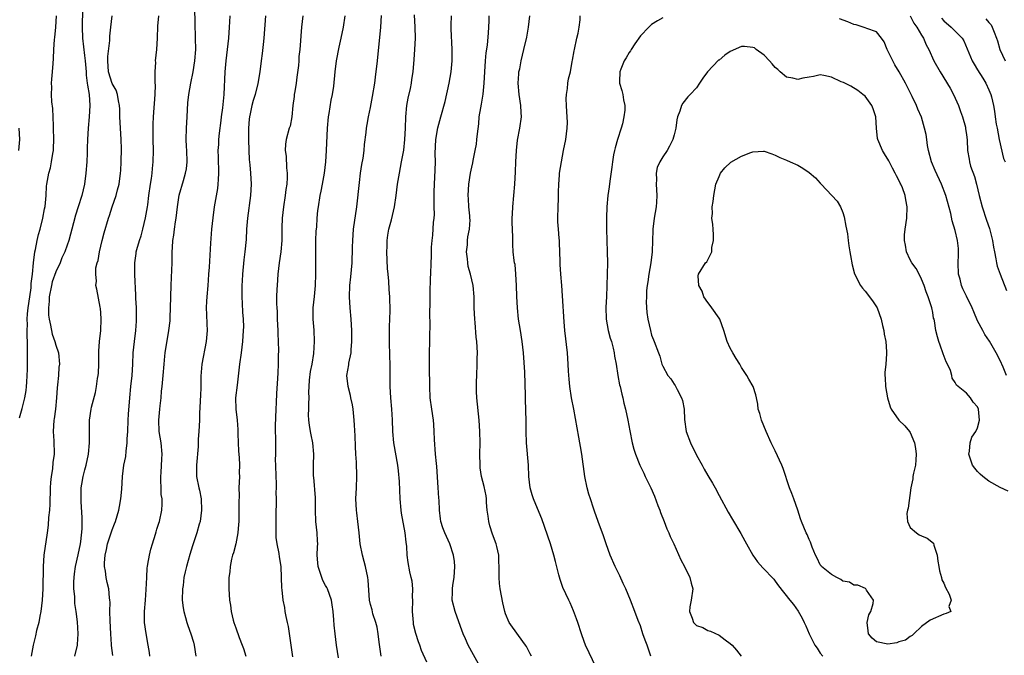
# Model space of a CAD drawing. Units: inches. Extents: x 2538000 to 2541000, y 1554000 to 1557000.
# Drawn here: x 2538099 to 2538274, y 1555647 to 1555760 of the extents above; entities that cross this region are included whole.
import ezdxf

# ---------------------------------------------------------------- set-up
doc = ezdxf.new("R2010")
doc.units = ezdxf.units.IN
doc.header["$MEASUREMENT"] = 0
doc.layers.add('LD25381554_2ft', color=21, linetype='Continuous')

msp = doc.modelspace()

# ---------------------------------------------------------------- linework, layer by layer
at = {"layer": 'LD25381554_2ft'}
for points, elevation in [([(2538109.78, 1555762.22), (2538109.71, 1555759), (2538109.73, 1555757), (2538110.09, 1555753.91), (2538110.23, 1555753), (2538110.4, 1555751), (2538110.42, 1555750.42), (2538110.61, 1555749), (2538110.62, 1555748.62), (2538110.92, 1555747), (2538111.07, 1555745), (2538110.96, 1555743), (2538110.78, 1555741), (2538110.65, 1555739), (2538110.58, 1555737.42), (2538110.57, 1555736.57), (2538110.5, 1555735), (2538110.36, 1555733), (2538110.08, 1555731), (2538109.62, 1555729), (2538109, 1555727), (2538108.5, 1555725.5), (2538108.15, 1555724.15), (2538107.3, 1555721), (2538107, 1555720.18), (2538106.61, 1555719), (2538106.08, 1555717.92), (2538105.75, 1555717), (2538105, 1555715.44), (2538104.36, 1555713.64), (2538104.21, 1555713), (2538103.84, 1555711), (2538103.82, 1555710.18), (2538103.69, 1555709), (2538103.73, 1555707.73), (2538103.81, 1555707), (2538104.05, 1555705.95), (2538104.36, 1555704.36), (2538104.84, 1555703), (2538105, 1555702.36), (2538105.48, 1555701), (2538105.64, 1555699), (2538105.56, 1555698.44), (2538105.46, 1555697), (2538105.31, 1555695.31), (2538105.23, 1555694.77), (2538105.1, 1555693), (2538104.92, 1555691), (2538104.72, 1555689.28), (2538104.67, 1555689), (2538104.54, 1555687), (2538104.63, 1555685.37), (2538104.69, 1555683), (2538104.5, 1555681.5), (2538104.39, 1555680.39), (2538104.15, 1555679), (2538104.04, 1555677.96), (2538104, 1555677), (2538103.95, 1555674.05), (2538103.86, 1555673), (2538103.7, 1555671.7), (2538103.65, 1555670.35), (2538103.47, 1555669), (2538102.88, 1555665), (2538102.74, 1555663), (2538102.71, 1555659), (2538102.58, 1555657), (2538102.35, 1555655), (2538102.17, 1555654.17), (2538101.97, 1555653), (2538101.59, 1555651.59), (2538101.38, 1555650.62), (2538100.98, 1555648.98), (2538100.62, 1555647)], 8624), ([(2538121.74, 1555647), (2538121.67, 1555647.67), (2538121.46, 1555649), (2538121.07, 1555651.07), (2538120.8, 1555653), (2538120.81, 1555653.19), (2538120.78, 1555655), (2538120.95, 1555657), (2538121.09, 1555658.91), (2538121.17, 1555661), (2538121.28, 1555662.72), (2538121.32, 1555663), (2538121.4, 1555663.4), (2538121.67, 1555665), (2538121.93, 1555666.07), (2538122.18, 1555667), (2538122.71, 1555668.71), (2538122.84, 1555669.16), (2538123, 1555669.65), (2538123.32, 1555670.68), (2538123.44, 1555671), (2538123.89, 1555673), (2538123.95, 1555674.05), (2538123.91, 1555675), (2538123.77, 1555675.77), (2538123.72, 1555677), (2538123.69, 1555678.31), (2538123.66, 1555679), (2538123.72, 1555679.72), (2538123.84, 1555682.16), (2538123.9, 1555683), (2538123.73, 1555685), (2538123.41, 1555687), (2538123.32, 1555689), (2538123.51, 1555691), (2538123.58, 1555691.58), (2538123.73, 1555693), (2538123.83, 1555694.17), (2538123.94, 1555695), (2538124.13, 1555697), (2538124.25, 1555699), (2538124.39, 1555700.39), (2538124.44, 1555701), (2538125.13, 1555705), (2538125.32, 1555706.68), (2538125.32, 1555707.32), (2538125.41, 1555709), (2538125.52, 1555713), (2538125.59, 1555714.41), (2538125.68, 1555717), (2538125.71, 1555719), (2538125.75, 1555719.75), (2538125.85, 1555721), (2538126.02, 1555721.98), (2538126.13, 1555723), (2538126.31, 1555724.31), (2538126.43, 1555725), (2538126.65, 1555727), (2538126.93, 1555729.07), (2538127.69, 1555731.69), (2538128.1, 1555733), (2538128.23, 1555733.77), (2538128.36, 1555735), (2538128.31, 1555737), (2538128.26, 1555737.74), (2538128.22, 1555739), (2538128.25, 1555741), (2538128.35, 1555743), (2538128.51, 1555745.49), (2538128.68, 1555747), (2538129.02, 1555749), (2538129.42, 1555751), (2538129.74, 1555753), (2538129.9, 1555755), (2538129.88, 1555757), (2538129.77, 1555759.77), (2538129.73, 1555762.28)], 8630), ([(2538162.86, 1555647), (2538162.51, 1555649.49), (2538162.34, 1555651), (2538162.16, 1555652.16), (2538161.95, 1555653), (2538161.43, 1555654.57), (2538161.27, 1555655.27), (2538161, 1555656.21), (2538160.82, 1555657), (2538160.56, 1555660.56), (2538160.51, 1555661), (2538160.09, 1555663), (2538159.87, 1555663.87), (2538159.54, 1555665), (2538159.12, 1555667), (2538158.95, 1555669), (2538158.75, 1555671), (2538158.53, 1555672.53), (2538158.48, 1555673), (2538158.39, 1555675), (2538158.51, 1555677), (2538158.57, 1555679), (2538158.47, 1555681.53), (2538158.38, 1555683), (2538158.32, 1555684.32), (2538158.25, 1555686.25), (2538158.15, 1555688.15), (2538158.09, 1555689), (2538157.88, 1555691), (2538157.77, 1555691.77), (2538157.51, 1555693), (2538157.44, 1555693.44), (2538157, 1555695), (2538156.8, 1555697), (2538157.12, 1555698.88), (2538157.16, 1555699.16), (2538157.54, 1555701), (2538157.57, 1555701.57), (2538157.68, 1555703), (2538157.66, 1555705), (2538157.56, 1555707), (2538157.37, 1555709), (2538157.23, 1555711), (2538157.29, 1555713), (2538157.48, 1555714.52), (2538157.72, 1555717), (2538157.73, 1555717.73), (2538157.79, 1555719), (2538157.79, 1555719.79), (2538157.83, 1555721), (2538157.97, 1555723), (2538158.54, 1555727), (2538159, 1555731.31), (2538159.23, 1555733), (2538159.46, 1555734.54), (2538159.66, 1555735.66), (2538159.84, 1555737), (2538159.91, 1555738.09), (2538160.22, 1555740.22), (2538160.27, 1555741), (2538160.37, 1555741.63), (2538160.62, 1555743), (2538161, 1555744.68), (2538161.37, 1555746.63), (2538161.75, 1555749), (2538161.9, 1555750.1), (2538162.22, 1555753), (2538162.83, 1555759), (2538162.96, 1555761.04)], 8640), ([(2538171, 1555645.96), (2538170.03, 1555648.03), (2538169.77, 1555649), (2538169.55, 1555649.55), (2538169.08, 1555651.08), (2538168.66, 1555652.66), (2538168.61, 1555653), (2538168.46, 1555655), (2538168.51, 1555657), (2538168.48, 1555657.52), (2538168.49, 1555659), (2538168.39, 1555660.39), (2538168.25, 1555661), (2538167.97, 1555662.03), (2538167.69, 1555663.69), (2538167.51, 1555665), (2538167.45, 1555666.55), (2538167.32, 1555667.32), (2538167.15, 1555669), (2538166.5, 1555672.5), (2538166.42, 1555673), (2538166.24, 1555675), (2538166.13, 1555678.13), (2538165.99, 1555679.99), (2538165.86, 1555681), (2538165.12, 1555685), (2538164.96, 1555687), (2538164.92, 1555689.08), (2538164.81, 1555691), (2538164.62, 1555693), (2538164.5, 1555695), (2538164.49, 1555696.49), (2538164.51, 1555697.49), (2538164.49, 1555699), (2538164.43, 1555700.43), (2538164.37, 1555703), (2538164.39, 1555705.61), (2538164.46, 1555708.46), (2538164.41, 1555711), (2538164.3, 1555712.3), (2538164.23, 1555713.77), (2538164.1, 1555715), (2538164.02, 1555716.02), (2538163.92, 1555719), (2538163.96, 1555719.96), (2538163.95, 1555721), (2538164.06, 1555721.94), (2538164.25, 1555723), (2538164.71, 1555724.71), (2538165.27, 1555727), (2538165.56, 1555729), (2538165.8, 1555731), (2538166.13, 1555733), (2538166.53, 1555735), (2538166.91, 1555737.09), (2538167.12, 1555739), (2538167.2, 1555741), (2538167.25, 1555743), (2538167.46, 1555745), (2538167.68, 1555746.32), (2538168.08, 1555748.08), (2538168.26, 1555749), (2538168.35, 1555749.65), (2538168.57, 1555751), (2538168.76, 1555753.24), (2538168.89, 1555755), (2538169, 1555757), (2538168.96, 1555759), (2538168.83, 1555761.17)], 8642), ([(2538098.54, 1555689.46), (2538099, 1555691.13), (2538099.48, 1555693), (2538099.71, 1555694.29), (2538099.79, 1555695), (2538099.82, 1555695.82), (2538099.92, 1555697), (2538099.96, 1555698.04), (2538099.99, 1555699.99), (2538099.99, 1555703), (2538099.93, 1555703.93), (2538099.92, 1555705), (2538099.95, 1555706.05), (2538099.9, 1555707), (2538099.94, 1555707.94), (2538100.07, 1555709), (2538100.2, 1555709.8), (2538100.59, 1555712.59), (2538100.63, 1555713), (2538100.64, 1555713.36), (2538100.83, 1555715), (2538101.02, 1555717), (2538101.29, 1555719), (2538101.39, 1555719.39), (2538101.7, 1555721), (2538101.95, 1555722.05), (2538102.21, 1555723), (2538102.7, 1555725), (2538103, 1555726.63), (2538103.08, 1555727.08), (2538103.26, 1555729), (2538103.34, 1555730.66), (2538103.39, 1555731), (2538103.75, 1555733), (2538104.05, 1555733.95), (2538104.26, 1555735), (2538104.46, 1555736.46), (2538104.57, 1555737), (2538104.6, 1555737.4), (2538104.65, 1555739), (2538104.62, 1555741), (2538104.58, 1555741.42), (2538104.47, 1555744.47), (2538104.3, 1555745.7), (2538104.24, 1555747), (2538104.27, 1555748.28), (2538104.25, 1555749), (2538104.3, 1555749.7), (2538104.42, 1555751), (2538104.52, 1555752.52), (2538104.62, 1555753.38), (2538104.66, 1555755), (2538104.79, 1555756.79), (2538104.85, 1555757.15), (2538105.03, 1555758.97), (2538105.13, 1555761)], 8622), ([(2538108.4, 1555647), (2538108.87, 1555649), (2538108.88, 1555649.12), (2538109, 1555651), (2538108.85, 1555653.15), (2538108.61, 1555655), (2538108.41, 1555656.41), (2538108.37, 1555657.63), (2538108.22, 1555659), (2538108.23, 1555660.23), (2538108.26, 1555661), (2538108.33, 1555661.67), (2538108.53, 1555663), (2538109, 1555665.08), (2538109.38, 1555667), (2538109.46, 1555667.46), (2538109.7, 1555669.7), (2538109.68, 1555671), (2538109.72, 1555671.72), (2538109.52, 1555674.48), (2538109.5, 1555675), (2538109.5, 1555675.5), (2538109.53, 1555677), (2538109.61, 1555677.61), (2538109.89, 1555679), (2538110.18, 1555680.18), (2538110.42, 1555681), (2538110.82, 1555683), (2538111, 1555685), (2538111.02, 1555687.02), (2538111.02, 1555689), (2538111.27, 1555691), (2538111.35, 1555691.35), (2538112.05, 1555693.95), (2538112.25, 1555695), (2538112.44, 1555696.44), (2538112.54, 1555697), (2538112.58, 1555697.42), (2538112.64, 1555699), (2538112.65, 1555700.65), (2538112.67, 1555701.33), (2538112.8, 1555703), (2538113.02, 1555705), (2538113.08, 1555707), (2538113, 1555708.14), (2538112.93, 1555708.93), (2538112.87, 1555709.14), (2538112.32, 1555712.32), (2538112.13, 1555713), (2538112.25, 1555713.75), (2538112.11, 1555715), (2538112.12, 1555716.12), (2538112.38, 1555717), (2538112.54, 1555717.46), (2538112.76, 1555719), (2538113.24, 1555721), (2538113.61, 1555722.39), (2538114.35, 1555725), (2538114.53, 1555725.47), (2538115.02, 1555727.02), (2538115.72, 1555729), (2538116, 1555730), (2538116.25, 1555731), (2538116.51, 1555733), (2538116.55, 1555733.45), (2538116.62, 1555735), (2538116.67, 1555737.33), (2538116.62, 1555739), (2538116.49, 1555741), (2538116.41, 1555743), (2538116.39, 1555744.39), (2538116.35, 1555745), (2538116.14, 1555745.86), (2538115.98, 1555747), (2538115.73, 1555747.73), (2538115, 1555748.97), (2538114.38, 1555751), (2538114.26, 1555753), (2538114.26, 1555753.74), (2538114.61, 1555756.61), (2538114.63, 1555757.37), (2538114.79, 1555759), (2538115.03, 1555761)], 8626), ([(2538115.12, 1555647.12), (2538114.92, 1555648.92), (2538114.92, 1555649.08), (2538114.79, 1555651), (2538114.66, 1555653.34), (2538114.63, 1555655), (2538114.66, 1555656.66), (2538114.64, 1555657), (2538114.57, 1555657.43), (2538114.44, 1555659), (2538114.15, 1555660.15), (2538113.96, 1555661), (2538113.82, 1555662.18), (2538113.65, 1555663), (2538113.65, 1555663.65), (2538113.77, 1555665), (2538114, 1555666), (2538114.21, 1555667), (2538115, 1555669.52), (2538115.44, 1555670.56), (2538115.6, 1555671), (2538116.2, 1555673), (2538116.31, 1555673.69), (2538116.58, 1555675), (2538116.72, 1555676.72), (2538116.84, 1555679), (2538117.11, 1555681), (2538117.44, 1555682.56), (2538117.52, 1555683.52), (2538117.72, 1555685), (2538117.72, 1555685.72), (2538117.8, 1555687), (2538117.86, 1555689), (2538117.93, 1555690.07), (2538118.18, 1555693), (2538118.37, 1555695), (2538118.58, 1555697), (2538118.69, 1555699), (2538118.76, 1555701), (2538118.99, 1555703), (2538119.25, 1555705), (2538119.34, 1555706.66), (2538119.37, 1555707), (2538119.38, 1555707.38), (2538119.35, 1555709), (2538119.26, 1555710.74), (2538119.26, 1555711.26), (2538119.06, 1555714.94), (2538119.04, 1555717), (2538119.3, 1555718.7), (2538119.32, 1555719), (2538119.43, 1555719.43), (2538119.91, 1555721), (2538120.19, 1555721.81), (2538120.51, 1555723), (2538120.98, 1555725.02), (2538121.31, 1555727), (2538121.35, 1555727.35), (2538121.58, 1555729), (2538121.85, 1555731), (2538122.02, 1555732.02), (2538122.14, 1555733), (2538122.21, 1555733.79), (2538122.35, 1555735), (2538122.38, 1555737), (2538122.33, 1555739), (2538122.33, 1555740.33), (2538122.31, 1555741), (2538122.32, 1555741.68), (2538122.38, 1555743), (2538122.67, 1555747), (2538122.71, 1555748.71), (2538122.7, 1555749), (2538122.67, 1555749.33), (2538122.67, 1555751), (2538122.77, 1555752.77), (2538122.76, 1555753), (2538122.98, 1555755), (2538123.1, 1555757), (2538123.15, 1555759.15), (2538123.33, 1555761)], 8628), ([(2538135.95, 1555761), (2538135.92, 1555759.92), (2538135.86, 1555759), (2538135.71, 1555757), (2538135.5, 1555755), (2538135.25, 1555753), (2538135.06, 1555751), (2538134.89, 1555747), (2538134.64, 1555744.64), (2538134.42, 1555743), (2538134.36, 1555742.36), (2538134.08, 1555740.08), (2538133.97, 1555739), (2538133.93, 1555738.07), (2538133.84, 1555737), (2538133.86, 1555735.86), (2538133.93, 1555733), (2538133.86, 1555731.86), (2538133.83, 1555731), (2538133.74, 1555730.26), (2538133.2, 1555727), (2538132.94, 1555725.06), (2538132.72, 1555723), (2538132.51, 1555720.51), (2538132.28, 1555716.28), (2538132.19, 1555715), (2538132.08, 1555713.92), (2538132.04, 1555713), (2538131.86, 1555711), (2538131.82, 1555710.18), (2538131.77, 1555709), (2538131.83, 1555707.83), (2538131.85, 1555706.15), (2538131.9, 1555705), (2538131.76, 1555703), (2538130.99, 1555699), (2538130.83, 1555696.83), (2538130.82, 1555695), (2538130.75, 1555693.25), (2538130.69, 1555692.69), (2538130.62, 1555691), (2538130.59, 1555690.59), (2538130.56, 1555689), (2538130.46, 1555687), (2538130.35, 1555685.65), (2538130.32, 1555684.32), (2538130.05, 1555681), (2538130.03, 1555680.03), (2538130.05, 1555679), (2538130.43, 1555677), (2538130.55, 1555676.55), (2538130.87, 1555675), (2538130.95, 1555673), (2538130.67, 1555671), (2538130.52, 1555670.52), (2538130.12, 1555669), (2538129.33, 1555666.67), (2538128.85, 1555665.15), (2538128.24, 1555663), (2538127.99, 1555662.01), (2538127.79, 1555661), (2538127.63, 1555659.63), (2538127.53, 1555659), (2538127.51, 1555657), (2538127.64, 1555655.64), (2538127.76, 1555655), (2538128.09, 1555653.91), (2538128.32, 1555653), (2538128.49, 1555652.49), (2538129.02, 1555651), (2538129.49, 1555649.49), (2538129.62, 1555649), (2538129.94, 1555647)], 8632), ([(2538142.33, 1555761), (2538142.03, 1555757), (2538141.89, 1555755.89), (2538141.73, 1555754.27), (2538141.54, 1555753), (2538141.31, 1555751), (2538140.96, 1555748.96), (2538140.45, 1555747), (2538140.1, 1555745.9), (2538139.87, 1555745), (2538139.57, 1555743.57), (2538139.44, 1555743), (2538139.39, 1555742.6), (2538139.29, 1555741), (2538139.29, 1555739), (2538139.34, 1555737), (2538139.41, 1555735.41), (2538139.54, 1555734.46), (2538139.66, 1555733), (2538139.75, 1555731), (2538139.63, 1555729), (2538139.09, 1555725), (2538138.94, 1555723), (2538138.84, 1555721.16), (2538138.64, 1555719), (2538138.46, 1555717.54), (2538138.23, 1555715), (2538138.16, 1555713.84), (2538138.11, 1555713), (2538138.09, 1555711), (2538138.18, 1555709.82), (2538138.22, 1555708.22), (2538138.33, 1555707), (2538138.37, 1555705.63), (2538138.36, 1555705), (2538138.23, 1555703), (2538137.99, 1555701), (2538137.71, 1555699), (2538137.24, 1555695.24), (2538136.99, 1555693), (2538137.01, 1555691), (2538137.24, 1555689), (2538137.38, 1555687.38), (2538137.39, 1555686.61), (2538137.53, 1555683.53), (2538137.64, 1555682.36), (2538137.68, 1555681), (2538137.64, 1555679.64), (2538137.66, 1555679), (2538137.59, 1555677), (2538137.6, 1555675.6), (2538137.56, 1555674.44), (2538137.59, 1555673), (2538137.56, 1555671), (2538137.53, 1555670.47), (2538137.39, 1555669), (2538137.01, 1555666.99), (2538136.59, 1555665.41), (2538136.46, 1555665), (2538136.27, 1555664.27), (2538136.01, 1555663), (2538135.96, 1555662.04), (2538135.78, 1555661), (2538135.76, 1555659.76), (2538135.78, 1555659), (2538135.93, 1555657), (2538136.1, 1555656.1), (2538136.22, 1555655), (2538136.58, 1555653.42), (2538136.69, 1555653), (2538137, 1555652.07), (2538137.63, 1555650.37), (2538138.18, 1555649), (2538138.39, 1555648.39), (2538138.79, 1555647)], 8634), ([(2538148.95, 1555761), (2538148.73, 1555759), (2538148.58, 1555757.42), (2538148.55, 1555756.55), (2538148.4, 1555755), (2538148.25, 1555753.75), (2538148.22, 1555753), (2538148.15, 1555752.15), (2538147.9, 1555750.1), (2538147.75, 1555749), (2538147.5, 1555747.5), (2538147.43, 1555747), (2538147.39, 1555746.61), (2538147.18, 1555745), (2538146.98, 1555743), (2538146.67, 1555741.33), (2538146.54, 1555741), (2538145.98, 1555739), (2538145.84, 1555738.16), (2538145.82, 1555737), (2538146.01, 1555736.01), (2538146.05, 1555733.95), (2538146.19, 1555733), (2538146.19, 1555732.19), (2538146.08, 1555731), (2538145.93, 1555730.07), (2538145.79, 1555729), (2538145.49, 1555727), (2538145.3, 1555725), (2538145.23, 1555723.23), (2538145.19, 1555721), (2538145.03, 1555718.97), (2538144.76, 1555717), (2538144.52, 1555715), (2538144.37, 1555713), (2538144.35, 1555712.35), (2538144.28, 1555711), (2538144.27, 1555709.73), (2538144.31, 1555709), (2538144.37, 1555708.37), (2538144.41, 1555707), (2538144.5, 1555705), (2538144.5, 1555704.5), (2538144.59, 1555701.41), (2538144.55, 1555700.55), (2538144.57, 1555699), (2538144.52, 1555697.48), (2538144.47, 1555696.47), (2538144.25, 1555693.76), (2538144.2, 1555692.2), (2538144.12, 1555691), (2538144.02, 1555688.02), (2538144.04, 1555687), (2538144.07, 1555685.93), (2538144.06, 1555685), (2538144.11, 1555684.11), (2538144.08, 1555683), (2538144.04, 1555681.96), (2538144.08, 1555681), (2538144.12, 1555679), (2538144.21, 1555677.79), (2538144.19, 1555677), (2538144.15, 1555676.15), (2538144.21, 1555675), (2538144.2, 1555673.8), (2538144.17, 1555673), (2538144.16, 1555672.17), (2538144.13, 1555671), (2538144.17, 1555668.17), (2538144.33, 1555667), (2538144.68, 1555665.32), (2538144.71, 1555664.71), (2538145.02, 1555662.98), (2538145.12, 1555661), (2538145.17, 1555659.17), (2538145.19, 1555658.81), (2538145.38, 1555657), (2538145.66, 1555655.66), (2538145.75, 1555655), (2538145.94, 1555654.06), (2538146.18, 1555653), (2538146.31, 1555652.31), (2538147.09, 1555646.91)], 8636), ([(2538155.29, 1555646.71), (2538154.93, 1555649), (2538154.68, 1555651), (2538154.53, 1555652.53), (2538154.49, 1555653.51), (2538154.35, 1555655), (2538154.14, 1555656.14), (2538154.02, 1555657), (2538153.32, 1555659), (2538153.22, 1555659.22), (2538153, 1555659.58), (2538152.52, 1555660.52), (2538152.34, 1555661), (2538151.66, 1555663), (2538151.63, 1555663.63), (2538151.5, 1555665), (2538151.54, 1555666.46), (2538151.59, 1555667), (2538151.58, 1555667.58), (2538151.48, 1555669), (2538151.27, 1555671), (2538151.2, 1555673), (2538151.18, 1555675.18), (2538150.88, 1555678.88), (2538150.86, 1555679), (2538150.83, 1555681), (2538150.89, 1555683), (2538150.72, 1555685), (2538150.43, 1555686.43), (2538150.3, 1555687), (2538150.12, 1555688.12), (2538150.02, 1555689), (2538149.98, 1555689.98), (2538150.04, 1555691), (2538150, 1555692), (2538150.07, 1555693), (2538150, 1555694), (2538150.07, 1555695), (2538150.13, 1555696.13), (2538150.34, 1555697.66), (2538150.6, 1555699), (2538150.92, 1555700.92), (2538151.05, 1555703), (2538150.94, 1555705.06), (2538150.76, 1555707), (2538150.76, 1555709), (2538151, 1555711.01), (2538151.2, 1555713), (2538151.26, 1555715), (2538151.29, 1555721), (2538151.34, 1555722.66), (2538151.41, 1555723.41), (2538151.5, 1555725), (2538151.63, 1555726.37), (2538151.72, 1555727), (2538152.05, 1555729), (2538152.22, 1555729.78), (2538152.45, 1555731), (2538152.8, 1555733), (2538153.02, 1555734.98), (2538153.15, 1555737), (2538153.31, 1555741), (2538153.49, 1555743), (2538153.62, 1555743.62), (2538154, 1555746), (2538154.24, 1555747), (2538154.46, 1555748.46), (2538154.68, 1555751), (2538154.92, 1555753), (2538155.4, 1555755.4), (2538155.79, 1555757), (2538156.2, 1555759), (2538156.48, 1555761)], 8638), ([(2538180.58, 1555645), (2538178.38, 1555649), (2538177.89, 1555650.11), (2538177.47, 1555651), (2538177, 1555652.32), (2538176.02, 1555655), (2538175.51, 1555657), (2538175.59, 1555658.41), (2538175.58, 1555659), (2538175.65, 1555659.65), (2538175.87, 1555661), (2538175.97, 1555663), (2538175.9, 1555663.9), (2538175.74, 1555665), (2538175.09, 1555667), (2538174.21, 1555669), (2538173.88, 1555669.88), (2538173.52, 1555671), (2538173.44, 1555671.44), (2538173.25, 1555673), (2538173.19, 1555674.81), (2538173.15, 1555675.15), (2538173.04, 1555677.04), (2538172.77, 1555680.77), (2538172.71, 1555681.29), (2538172.57, 1555683), (2538172.39, 1555685.61), (2538172.34, 1555687), (2538172.25, 1555688.25), (2538172.17, 1555689), (2538171.88, 1555691), (2538171.63, 1555693), (2538171.53, 1555695), (2538171.46, 1555698.54), (2538171.49, 1555699.49), (2538171.49, 1555701), (2538171.56, 1555703), (2538171.55, 1555703.55), (2538171.6, 1555706.4), (2538171.57, 1555707.57), (2538171.59, 1555710.41), (2538171.59, 1555711), (2538171.63, 1555711.63), (2538171.66, 1555714.34), (2538171.72, 1555715), (2538171.76, 1555717), (2538171.84, 1555718.16), (2538171.82, 1555719), (2538171.83, 1555719.83), (2538171.95, 1555721), (2538172.07, 1555721.93), (2538172.22, 1555724.22), (2538172.3, 1555725), (2538172.35, 1555725.65), (2538172.34, 1555727), (2538172.29, 1555728.29), (2538172.34, 1555729.66), (2538172.37, 1555731), (2538172.49, 1555733.51), (2538172.52, 1555735), (2538172.51, 1555736.51), (2538172.61, 1555739), (2538172.94, 1555741.06), (2538173.51, 1555743), (2538174.25, 1555745.75), (2538174.98, 1555749), (2538175.33, 1555751), (2538175.49, 1555753), (2538175.51, 1555754.49), (2538175.5, 1555755), (2538175.31, 1555758.69), (2538175.31, 1555759), (2538175.34, 1555759.34), (2538175.4, 1555761)], 8644), ([(2538189.61, 1555647), (2538189.42, 1555647.42), (2538188.72, 1555648.72), (2538188.54, 1555649), (2538187.31, 1555650.69), (2538185.67, 1555653), (2538185, 1555654.59), (2538184.86, 1555655), (2538184.54, 1555656.54), (2538184.08, 1555659), (2538183.95, 1555659.95), (2538183.85, 1555661), (2538183.88, 1555662.12), (2538183.85, 1555663), (2538183.8, 1555663.8), (2538183.81, 1555665), (2538183.48, 1555666.52), (2538183.36, 1555667), (2538182.71, 1555668.71), (2538182.24, 1555670.24), (2538182.04, 1555671), (2538181.94, 1555671.94), (2538181.76, 1555673), (2538181.62, 1555674.38), (2538181.6, 1555675), (2538181.54, 1555675.54), (2538181.21, 1555677.21), (2538180.74, 1555679), (2538180.52, 1555680.52), (2538180.47, 1555681), (2538180.46, 1555683), (2538180.49, 1555685), (2538180.46, 1555687), (2538180.32, 1555689), (2538179.92, 1555693), (2538179.86, 1555694.14), (2538179.84, 1555695), (2538179.87, 1555695.87), (2538179.88, 1555697), (2538179.97, 1555699), (2538179.98, 1555699.98), (2538180, 1555701), (2538179.97, 1555702.03), (2538179.91, 1555703), (2538179.81, 1555703.81), (2538179.61, 1555706.39), (2538179.54, 1555707), (2538179.43, 1555709), (2538179.4, 1555711), (2538179.26, 1555713), (2538179, 1555714.01), (2538178.79, 1555715), (2538178.36, 1555716.36), (2538178.29, 1555717), (2538178.23, 1555717.77), (2538178.08, 1555719), (2538178.22, 1555720.22), (2538178.26, 1555721), (2538178.32, 1555721.68), (2538178.58, 1555723), (2538178.69, 1555724.69), (2538178.68, 1555725), (2538178.63, 1555725.37), (2538178.5, 1555727), (2538178.41, 1555728.41), (2538178.34, 1555729), (2538178.47, 1555731), (2538178.8, 1555733), (2538179, 1555734.07), (2538179.17, 1555734.83), (2538179.23, 1555735.23), (2538179.61, 1555737), (2538179.83, 1555738.17), (2538179.93, 1555739), (2538180, 1555740), (2538180.23, 1555741.77), (2538180.34, 1555743), (2538180.6, 1555744.6), (2538180.73, 1555745.27), (2538181, 1555747.06), (2538181.2, 1555749), (2538181.32, 1555751), (2538181.46, 1555753), (2538181.58, 1555754.42), (2538181.79, 1555755.79), (2538181.98, 1555757.98), (2538182.02, 1555759), (2538182.08, 1555760.08), (2538182.11, 1555761)], 8646), ([(2538201.16, 1555645), (2538199.25, 1555649), (2538199, 1555649.63), (2538198.5, 1555651), (2538197.85, 1555653), (2538197.66, 1555653.66), (2538197.12, 1555655.11), (2538196.51, 1555656.51), (2538196.27, 1555657), (2538195.23, 1555659.23), (2538194.7, 1555660.7), (2538194.52, 1555661.48), (2538193.87, 1555663.87), (2538193.6, 1555665), (2538192.98, 1555667), (2538191.46, 1555671.46), (2538190.72, 1555673.28), (2538189.97, 1555675), (2538189.73, 1555675.73), (2538189.38, 1555677), (2538189.18, 1555679), (2538189.11, 1555681), (2538188.76, 1555685), (2538188.68, 1555687), (2538188.67, 1555688.67), (2538188.64, 1555691), (2538188.58, 1555692.58), (2538188.59, 1555693.41), (2538188.44, 1555697.56), (2538188.18, 1555701), (2538187.98, 1555703), (2538187.68, 1555705), (2538187.33, 1555707), (2538187.11, 1555709), (2538187.03, 1555711.03), (2538186.96, 1555713), (2538186.85, 1555715), (2538186.71, 1555716.71), (2538186.63, 1555717), (2538186.55, 1555717.45), (2538186.39, 1555719), (2538186.29, 1555720.29), (2538186.29, 1555721), (2538186.33, 1555721.67), (2538186.18, 1555724.18), (2538186.21, 1555725), (2538186.26, 1555725.74), (2538186.28, 1555727), (2538186.66, 1555731), (2538186.77, 1555733.23), (2538186.83, 1555735), (2538186.96, 1555737.04), (2538187.16, 1555738.84), (2538187.53, 1555741), (2538187.82, 1555743), (2538187.78, 1555743.78), (2538187.75, 1555745), (2538187.43, 1555747), (2538187.26, 1555749), (2538187.36, 1555750.64), (2538187.4, 1555751), (2538187.53, 1555751.53), (2538187.77, 1555753), (2538188, 1555754), (2538188.29, 1555755), (2538188.81, 1555757.19), (2538189.09, 1555759), (2538189.31, 1555761)], 8648), ([(2538210.85, 1555647), (2538210.19, 1555649), (2538209.86, 1555649.86), (2538209.46, 1555651), (2538209, 1555652.43), (2538208.62, 1555653.38), (2538208.02, 1555655), (2538207.25, 1555657), (2538206.42, 1555659), (2538205.96, 1555659.96), (2538205.35, 1555661.35), (2538204.53, 1555663), (2538203.64, 1555665), (2538202.9, 1555667), (2538202.43, 1555668.43), (2538201.51, 1555671), (2538200.82, 1555672.82), (2538200.66, 1555673.34), (2538200.11, 1555675), (2538199.85, 1555675.85), (2538199.54, 1555677), (2538199.11, 1555679), (2538198.58, 1555683), (2538198.34, 1555684.34), (2538198.23, 1555685), (2538198.03, 1555686.03), (2538197.13, 1555691), (2538196.76, 1555693), (2538196.45, 1555695), (2538196.32, 1555696.32), (2538196.23, 1555697.77), (2538196.17, 1555699), (2538196.01, 1555701), (2538195.58, 1555705), (2538195.45, 1555706.55), (2538195.15, 1555711.15), (2538195, 1555713), (2538194.83, 1555715), (2538194.72, 1555716.72), (2538194.72, 1555717.28), (2538194.68, 1555719), (2538194.6, 1555720.6), (2538194.6, 1555721), (2538194.57, 1555721.43), (2538194.41, 1555723), (2538194.33, 1555724.33), (2538194.31, 1555725), (2538194.36, 1555727), (2538194.45, 1555728.45), (2538194.45, 1555729), (2538194.42, 1555729.58), (2538194.5, 1555731), (2538194.62, 1555732.62), (2538194.62, 1555733), (2538194.95, 1555735), (2538195.34, 1555737), (2538195.71, 1555739), (2538195.97, 1555741), (2538196.02, 1555741.98), (2538195.99, 1555743), (2538195.89, 1555743.89), (2538195.84, 1555745), (2538195.81, 1555746.19), (2538195.83, 1555747), (2538196.03, 1555748.03), (2538196.1, 1555749), (2538196.23, 1555749.77), (2538196.54, 1555751), (2538196.88, 1555752.88), (2538196.93, 1555753.07), (2538197.23, 1555754.77), (2538197.25, 1555755), (2538197.68, 1555757), (2538197.92, 1555757.92), (2538198.1, 1555759), (2538198.28, 1555760.28), (2538198.26, 1555761)], 8650), ([(2538213, 1555760.63), (2538212.07, 1555760.07), (2538211, 1555759.42), (2538210.52, 1555759), (2538209, 1555757.42), (2538207.99, 1555755.99), (2538207.34, 1555755), (2538207.24, 1555754.76), (2538207, 1555754.49), (2538206.46, 1555753.54), (2538206.12, 1555753), (2538205.52, 1555751.52), (2538205.33, 1555751), (2538205.29, 1555749.29), (2538205.3, 1555749), (2538205.7, 1555747.7), (2538205.86, 1555747), (2538205.99, 1555746.01), (2538206.22, 1555745), (2538206.22, 1555744.22), (2538206.06, 1555743), (2538205.79, 1555741.79), (2538205.58, 1555741), (2538204.94, 1555739), (2538204.51, 1555737.49), (2538204.37, 1555737), (2538204.22, 1555736.22), (2538204.01, 1555735), (2538203.93, 1555734.07), (2538203.54, 1555731.54), (2538203.43, 1555730.57), (2538203.23, 1555729), (2538203.03, 1555727), (2538202.95, 1555725.05), (2538202.96, 1555723), (2538203.1, 1555719), (2538203.12, 1555717), (2538203.05, 1555713), (2538202.99, 1555711), (2538202.87, 1555709.13), (2538202.89, 1555707), (2538203.25, 1555705), (2538203.63, 1555703.63), (2538203.85, 1555703), (2538204.16, 1555701.84), (2538204.35, 1555701), (2538204.42, 1555700.42), (2538204.67, 1555699), (2538204.98, 1555696.98), (2538205.3, 1555695.3), (2538205.39, 1555695), (2538205.67, 1555693.67), (2538205.88, 1555693), (2538206.08, 1555692.08), (2538206.35, 1555691), (2538206.76, 1555689), (2538207.11, 1555687.11), (2538207.55, 1555685), (2538207.86, 1555683.86), (2538208.12, 1555683), (2538208.89, 1555681), (2538209.6, 1555679.6), (2538209.87, 1555679), (2538210.88, 1555677), (2538211.51, 1555675.51), (2538212.13, 1555673.87), (2538212.44, 1555673), (2538212.57, 1555672.57), (2538213.23, 1555671), (2538213.71, 1555669.71), (2538214.06, 1555669), (2538214.31, 1555668.31), (2538214.92, 1555667), (2538216.19, 1555664.19), (2538216.87, 1555663), (2538217.82, 1555661), (2538218.03, 1555660.03), (2538218.3, 1555659), (2538218.05, 1555657), (2538217.81, 1555655.81), (2538217.71, 1555655), (2538218.21, 1555653.79), (2538218.47, 1555653), (2538219, 1555652.5), (2538220.1, 1555652.1), (2538221, 1555651.59), (2538221.47, 1555651.47), (2538223, 1555650.74), (2538224.06, 1555649.94), (2538225, 1555649.28), (2538225.3, 1555649), (2538226.08, 1555648.08), (2538226.92, 1555647)], 8652), ([(2538274.15, 1555697), (2538273.51, 1555698.49), (2538273, 1555699.62), (2538272.29, 1555701), (2538271.09, 1555703.09), (2538270.3, 1555704.3), (2538269.91, 1555705), (2538269, 1555706.71), (2538268.31, 1555708.31), (2538268.02, 1555709), (2538267, 1555711.08), (2538266.39, 1555712.39), (2538266.14, 1555713), (2538265.86, 1555714.14), (2538265.62, 1555715), (2538265.55, 1555717), (2538265.57, 1555718.43), (2538265.61, 1555719), (2538265.58, 1555719.58), (2538265.43, 1555721), (2538265, 1555722.78), (2538264.49, 1555724.49), (2538264.2, 1555725.8), (2538263.33, 1555729), (2538262.58, 1555731), (2538261.44, 1555733.44), (2538260.79, 1555735), (2538260.26, 1555737), (2538260.09, 1555737.91), (2538259.94, 1555739), (2538259.85, 1555739.85), (2538259.57, 1555741), (2538259, 1555742.93), (2538258.35, 1555744.35), (2538258.11, 1555745), (2538257.35, 1555746.65), (2538256.43, 1555748.43), (2538256.16, 1555749), (2538255.02, 1555751.02), (2538254.28, 1555752.28), (2538253.89, 1555753), (2538252.88, 1555755), (2538252.35, 1555756.35), (2538251.91, 1555757), (2538251, 1555758.16), (2538249.27, 1555758.73), (2538249, 1555758.88), (2538247.37, 1555759.37), (2538247, 1555759.43), (2538245.89, 1555759.89), (2538244.44, 1555760.44)], 8652), ([(2538256.99, 1555761.01), (2538257.66, 1555759.66), (2538258.19, 1555759), (2538259, 1555757.56), (2538259.37, 1555757), (2538259.85, 1555755.85), (2538260.34, 1555755), (2538261.23, 1555753), (2538262.31, 1555751), (2538264.09, 1555748.09), (2538264.71, 1555747), (2538265.61, 1555745), (2538265.95, 1555743.95), (2538266.3, 1555743), (2538266.81, 1555741.19), (2538266.85, 1555741), (2538266.85, 1555740.85), (2538267, 1555739.89), (2538267.12, 1555738.88), (2538267.18, 1555737), (2538267.48, 1555735.48), (2538267.54, 1555735), (2538267.74, 1555734.26), (2538268.41, 1555732.41), (2538268.77, 1555731), (2538269.24, 1555729), (2538269.81, 1555727), (2538270.6, 1555724.6), (2538271.11, 1555723.11), (2538271.64, 1555721), (2538271.79, 1555719.79), (2538271.99, 1555719), (2538272.26, 1555717.74), (2538272.33, 1555717), (2538272.45, 1555716.45), (2538272.98, 1555715), (2538274.11, 1555712.11)], 8650), ([(2538262.55, 1555760.55), (2538263, 1555760.11), (2538264.27, 1555759), (2538266.22, 1555757), (2538266.51, 1555756.51), (2538267.14, 1555755.14), (2538268.03, 1555753), (2538268.37, 1555752.37), (2538269, 1555751.4), (2538269.9, 1555749.9), (2538270.47, 1555749), (2538271, 1555747.81), (2538271.34, 1555747), (2538271.44, 1555746.56), (2538271.83, 1555745), (2538272.01, 1555744.01), (2538272.13, 1555743), (2538272.31, 1555741.69), (2538272.44, 1555741), (2538272.84, 1555739), (2538273.61, 1555735.61), (2538273.89, 1555735)], 8648), ([(2538270.45, 1555760.45), (2538271, 1555759.8), (2538271.38, 1555759.38), (2538271.57, 1555759), (2538271.92, 1555758.08), (2538272.38, 1555757), (2538272.5, 1555756.51), (2538272.94, 1555755), (2538273.89, 1555753)], 8646), ([(2538274.4, 1555676.4), (2538273, 1555677.04), (2538271, 1555678.17), (2538269.92, 1555679), (2538269.42, 1555679.42), (2538269, 1555679.87), (2538268.47, 1555680.47), (2538268.07, 1555681), (2538267.41, 1555683), (2538267.52, 1555683.52), (2538267.64, 1555685), (2538267.98, 1555686.02), (2538268.68, 1555687), (2538269, 1555687.66), (2538269.31, 1555689), (2538269.16, 1555691), (2538269, 1555691.42), (2538268.22, 1555692.22), (2538267.72, 1555693), (2538267, 1555693.81), (2538265.23, 1555695.23), (2538265, 1555695.74), (2538264.49, 1555696.49), (2538264.43, 1555697), (2538264.14, 1555697.86), (2538263.61, 1555699), (2538263.4, 1555699.4), (2538262.86, 1555700.86), (2538262.35, 1555702.35), (2538262.09, 1555703), (2538261.88, 1555703.88), (2538261.56, 1555705), (2538261.31, 1555706.69), (2538261.24, 1555707), (2538261.17, 1555707.17), (2538261, 1555708.18), (2538260.84, 1555709), (2538260.79, 1555709.21), (2538260.18, 1555711), (2538259.85, 1555711.85), (2538259.47, 1555713), (2538259, 1555714.12), (2538258.58, 1555715), (2538258.03, 1555716.03), (2538257.29, 1555717), (2538257, 1555717.54), (2538256.33, 1555719), (2538256.16, 1555720.16), (2538255.98, 1555721), (2538256.01, 1555721.99), (2538256.09, 1555723), (2538256.38, 1555725), (2538256.48, 1555727), (2538256.23, 1555728.23), (2538256.13, 1555729), (2538255.63, 1555730.37), (2538255.36, 1555731), (2538255.23, 1555731.23), (2538255, 1555731.72), (2538254.54, 1555732.54), (2538254.35, 1555733), (2538253.87, 1555733.87), (2538253.17, 1555735.17), (2538252.44, 1555736.44), (2538252.08, 1555737), (2538251.22, 1555739), (2538251.18, 1555739.18), (2538251.03, 1555741), (2538250.9, 1555743), (2538250.43, 1555744.43), (2538250.18, 1555745), (2538249, 1555746.69), (2538248.6, 1555747), (2538247.67, 1555747.67), (2538246.46, 1555748.46), (2538245.11, 1555749.11), (2538244.74, 1555749.26), (2538243, 1555750.1), (2538241.66, 1555750.34), (2538241, 1555750.49), (2538239.8, 1555750.2), (2538239, 1555750.1), (2538237.88, 1555749.88), (2538237, 1555749.68), (2538236.13, 1555749.87), (2538235, 1555750.09), (2538233.87, 1555751), (2538233.43, 1555751.43), (2538233, 1555751.79), (2538232.45, 1555752.45), (2538231.96, 1555753), (2538231, 1555754), (2538229.62, 1555755), (2538229.3, 1555755.3), (2538229, 1555755.38), (2538227.54, 1555755.54), (2538227, 1555755.5), (2538225, 1555754.62), (2538224.01, 1555753.99), (2538223, 1555753.12), (2538222.92, 1555753.08), (2538220.94, 1555751), (2538220.08, 1555749.92), (2538219.52, 1555749), (2538219, 1555748.2), (2538217.87, 1555747), (2538217.44, 1555746.56), (2538216.57, 1555745.43), (2538216.33, 1555745), (2538216.03, 1555744.03), (2538215.62, 1555743), (2538215.51, 1555742.49), (2538215.28, 1555741), (2538215, 1555739.83), (2538214.78, 1555739), (2538214.19, 1555737.81), (2538213.74, 1555737), (2538213, 1555735.92), (2538212.44, 1555735), (2538212, 1555734), (2538211.79, 1555733), (2538211.84, 1555731.83), (2538211.78, 1555731), (2538211.92, 1555729), (2538211.85, 1555727.85), (2538211.82, 1555727), (2538211.47, 1555725), (2538211.23, 1555723), (2538211.21, 1555722.79), (2538211.18, 1555721), (2538211.11, 1555719), (2538210.86, 1555717), (2538210.51, 1555715), (2538210.33, 1555713.67), (2538210.21, 1555713), (2538210.1, 1555712.1), (2538210.06, 1555711), (2538210.03, 1555710.03), (2538210.16, 1555708.16), (2538210.34, 1555707), (2538210.79, 1555705), (2538211, 1555704.18), (2538211.31, 1555703.31), (2538211.47, 1555703), (2538212.2, 1555701), (2538212.43, 1555700.43), (2538212.83, 1555699), (2538213, 1555698.63), (2538213.9, 1555697), (2538214.41, 1555696.41), (2538215, 1555695.45), (2538215.2, 1555695.2), (2538215.52, 1555694.48), (2538216.34, 1555693), (2538216.51, 1555692.51), (2538216.77, 1555691), (2538216.87, 1555689.13), (2538217.15, 1555687), (2538217.92, 1555685), (2538219, 1555682.79), (2538220, 1555681), (2538220.34, 1555680.33), (2538221, 1555679.18), (2538221.82, 1555677.82), (2538222.28, 1555677), (2538223, 1555675.65), (2538224.64, 1555672.64), (2538225.36, 1555671.36), (2538226.86, 1555668.86), (2538227.58, 1555667.58), (2538227.87, 1555667), (2538228.98, 1555665), (2538229.82, 1555663.82), (2538230.77, 1555662.77), (2538232.71, 1555660.71), (2538233, 1555660.35), (2538233.56, 1555659.56), (2538235.57, 1555657), (2538236.22, 1555656.22), (2538237.04, 1555655.04), (2538237.8, 1555653.8), (2538238.11, 1555653), (2538238.43, 1555652.43), (2538239, 1555650.98), (2538240.05, 1555649), (2538240.44, 1555648.44), (2538241, 1555647.55), (2538241.45, 1555647)], 8654), ([(2538098.44, 1555737), (2538098.61, 1555739), (2538098.5, 1555741)], 8620)]:
    msp.add_lwpolyline(points, dxfattribs=dict(at, elevation=elevation))
at = {"layer": 'LD25381554_2ft', "elevation": 8656}
msp.add_lwpolyline([(2538243.05, 1555729), (2538244, 1555728), (2538244.58, 1555727), (2538245, 1555725.98), (2538245.24, 1555725.24), (2538245.53, 1555723.53), (2538245.82, 1555722.18), (2538245.97, 1555721), (2538246.07, 1555720.07), (2538246.28, 1555719), (2538246.35, 1555718.35), (2538246.66, 1555716.66), (2538247.09, 1555715.09), (2538248.16, 1555713), (2538248.51, 1555712.51), (2538249, 1555711.96), (2538250.28, 1555710.28), (2538251, 1555709.19), (2538251.1, 1555709), (2538251.81, 1555707), (2538252.1, 1555705.9), (2538252.28, 1555705), (2538252.36, 1555704.36), (2538252.67, 1555703), (2538252.8, 1555701.2), (2538252.81, 1555700.81), (2538252.65, 1555699), (2538252.47, 1555697.53), (2538252.48, 1555697), (2538252.57, 1555696.57), (2538252.59, 1555695), (2538252.97, 1555693.03), (2538253.43, 1555691.43), (2538253.62, 1555691), (2538254.98, 1555689), (2538256.02, 1555688.02), (2538256.9, 1555687), (2538257, 1555686.85), (2538257.76, 1555685), (2538257.97, 1555683.97), (2538258.08, 1555683), (2538258.02, 1555681.98), (2538257.94, 1555681), (2538257.6, 1555679.6), (2538257.49, 1555679), (2538257.44, 1555678.56), (2538257.11, 1555677), (2538256.63, 1555673.37), (2538256.51, 1555673), (2538256.4, 1555672.4), (2538256.51, 1555671), (2538257, 1555669.94), (2538258.1, 1555669), (2538258.62, 1555668.62), (2538259, 1555668.44), (2538260.02, 1555668.02), (2538261.12, 1555667.12), (2538261.19, 1555666.81), (2538261.79, 1555665), (2538261.93, 1555663.93), (2538262.11, 1555663), (2538262.19, 1555662.19), (2538262.58, 1555661), (2538262.64, 1555660.64), (2538263, 1555660.04), (2538263.26, 1555659.26), (2538263.95, 1555658.05), (2538264.31, 1555657), (2538263.89, 1555655.89), (2538264.21, 1555655), (2538263.4, 1555654.6), (2538263, 1555654.51), (2538260.55, 1555653.45), (2538259, 1555652.3), (2538257.62, 1555651), (2538257.32, 1555650.68), (2538257, 1555650.55), (2538256.14, 1555649.86), (2538255, 1555649.57), (2538254.6, 1555649.4), (2538253, 1555649.15), (2538251, 1555649.6), (2538250.25, 1555650.25), (2538249.57, 1555651), (2538249.53, 1555651.53), (2538249.33, 1555653), (2538249.63, 1555654.37), (2538249.97, 1555655), (2538250.43, 1555656.43), (2538250.44, 1555657), (2538249.24, 1555658.76), (2538249.13, 1555659), (2538249.07, 1555659.07), (2538247.68, 1555659.68), (2538247, 1555659.66), (2538246.19, 1555660.19), (2538245, 1555660.4), (2538244.68, 1555660.68), (2538243.95, 1555661), (2538243, 1555661.57), (2538241.21, 1555663), (2538241.13, 1555663.13), (2538241, 1555663.27), (2538240.47, 1555664.47), (2538240.15, 1555665), (2538239.55, 1555666.45), (2538239.29, 1555667.29), (2538239, 1555667.79), (2538238.66, 1555668.66), (2538238.47, 1555669), (2538237.67, 1555671), (2538237.48, 1555671.48), (2538236.98, 1555673), (2538236.27, 1555675), (2538235.95, 1555675.95), (2538235.52, 1555677), (2538234.42, 1555680.42), (2538234.17, 1555681), (2538233, 1555683.58), (2538232.27, 1555685), (2538231.36, 1555687), (2538230.55, 1555689), (2538230.22, 1555690.22), (2538229.98, 1555691), (2538229.89, 1555691.89), (2538229.64, 1555693), (2538229.56, 1555693.56), (2538229.08, 1555695), (2538228.32, 1555696.32), (2538227.96, 1555697), (2538227, 1555698.42), (2538226.69, 1555699), (2538226.03, 1555700.03), (2538225.47, 1555701), (2538225, 1555701.87), (2538224.44, 1555703), (2538223.86, 1555705), (2538223.13, 1555707), (2538223, 1555707.21), (2538221.68, 1555709), (2538221.41, 1555709.41), (2538221, 1555709.94), (2538220.29, 1555711), (2538219.96, 1555711.96), (2538219.37, 1555713), (2538219.28, 1555714.72), (2538219.32, 1555715), (2538220.59, 1555717), (2538220.79, 1555717.21), (2538221, 1555717.58), (2538221.69, 1555719), (2538221.73, 1555719.73), (2538222.02, 1555721), (2538222, 1555722), (2538221.92, 1555723), (2538221.87, 1555723.87), (2538221.72, 1555725), (2538221.81, 1555725.81), (2538221.76, 1555727), (2538221.96, 1555727.96), (2538222.06, 1555729), (2538222.44, 1555731), (2538223, 1555732.4), (2538223.26, 1555733), (2538224.04, 1555733.96), (2538225.07, 1555734.93), (2538227, 1555736.03), (2538228.67, 1555736.67), (2538229, 1555736.77), (2538230.9, 1555736.9), (2538231, 1555736.9), (2538232.4, 1555736.4), (2538233, 1555736.2), (2538233.79, 1555735.79), (2538235, 1555735.33), (2538235.64, 1555735), (2538237, 1555734.43), (2538237.9, 1555733.9), (2538239, 1555733.13), (2538240.14, 1555732.14), (2538241, 1555731.19), (2538241.1, 1555731.1), (2538241.18, 1555731)], close=True, dxfattribs=at)

doc.saveas('drawing.dxf')
